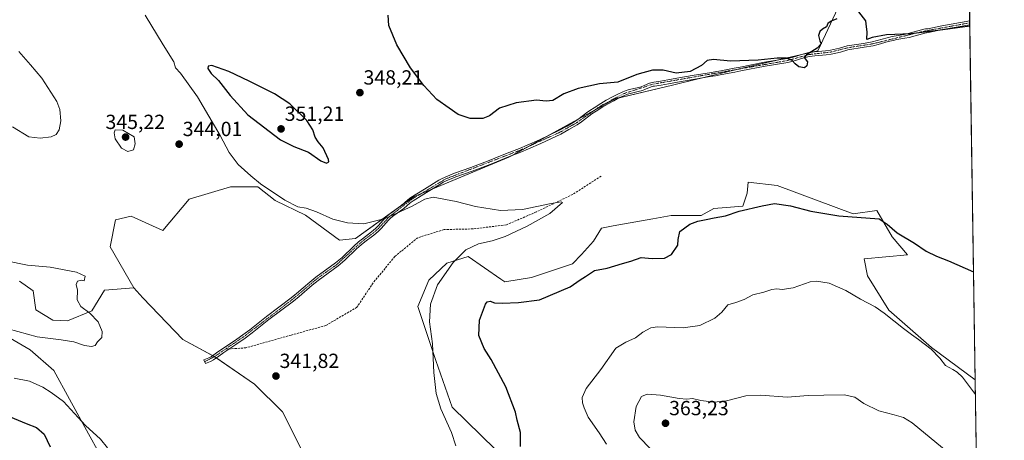
# Model space of a CAD drawing. Units: metres. Extents: x 604684 to 608164, y 4685263 to 4687629.
# Drawn here: x 607683 to 608164, y 4686207 to 4686412 of the extents above; entities that cross this region are included whole.
import ezdxf
from ezdxf.enums import TextEntityAlignment as Align

# ---------------------------------------------------------------- set-up
doc = ezdxf.new("R2010")
doc.units = ezdxf.units.M
doc.header["$MEASUREMENT"] = 0
doc.linetypes.add('TRAZO_Y_PUNTO', pattern=[1, 0.5, -0.25, 0, -0.25])
doc.linetypes.add('TRAZOSX2', pattern=[1.5, 1, -0.5])
for name, color, linetype, lineweight in [('Camino', 19, 'Continuous', 0), ('Camino Cxs', 19, 'Continuous', 0), ('Camino eje', 39, 'TRAZO_Y_PUNTO', 13), ('Carátula', 7, 'Continuous', 5), ('Comarca CxS', 133, 'Continuous', 0), ('Comunidad Autónoma CxS', 142, 'Continuous', 0), ('Cultivos herbáceos CxS', 92, 'Continuous', 0), ('Curva de nivel maestra', 36, 'Continuous', 30), ('Curva de nivel normal', 36, 'Continuous', 0), ('Espacio natural protegido CxS', 2, 'Continuous', 0), ('Matorral', 135, 'Continuous', 0), ('Matorral CxS', 135, 'Continuous', 0), ('Municipio CxS', 142, 'Continuous', 0), ('Provincia CxS', 1, 'Continuous', 0), ('Punto de cota en terreno', 7, 'Continuous', 0), ('Rótulo de punto de cota en terreno', 19, 'Continuous', 0), ('Senda', 19, 'TRAZOSX2', 0)]:
    doc.layers.add(name, color=color, linetype=linetype, lineweight=lineweight)
doc.styles.add('Arial', font='txt', dxfattribs={"height": 0.2})

# ---------------------------------------------------------------- blocks, each defined once
blk = doc.blocks.new('*U150')
at = {"layer": 'Cultivos herbáceos CxS', "color": 92, "linetype": 'Continuous', "lineweight": 0}
for points in [[(608145.75, 4686529.43, 357.37), (608150.27, 4686236.15, 354.16), (608150.26, 4686236.16, 354.16), (608128.89, 4686252, 354.59), (608108.04, 4686270.35, 354.35), (608097.62, 4686287.04, 353.71), (608095.95, 4686295.38, 352.99), (608117.22, 4686297.47, 351.06), (608109.71, 4686306.23, 350.39), (608102.21, 4686319.16, 349.48), (608090.53, 4686317.49, 349.52), (608053.42, 4686331.26, 348.28), (608039.24, 4686332.93, 347.93), (608038.82, 4686327.51, 348.56), (608036.74, 4686321.25, 349.51), (608022.56, 4686320, 349.47), (608016.3, 4686316.66, 349.63), (608001.71, 4686316.66, 348.53), (607992.68, 4686315.07, 347.82), (607973.35, 4686311.66, 347.55), (607967.52, 4686310.4, 347.16), (607963.76, 4686304.15, 347.5), (607957.86, 4686297.48, 347.99), (607953.4, 4686293.02, 348.37), (607933.34, 4686286.33, 347.66), (607920.39, 4686284.12, 347.84), (607918.34, 4686285.55, 347.52), (607902.46, 4686296.64, 345.37), (607892.04, 4686293.3, 344.64), (607883.28, 4686284.96, 344.05), (607877.86, 4686272.03, 344.02), (607886.57, 4686245.61, 345.11), (607894.54, 4686222.8, 345.57), (607929.78, 4686188.39, 347.76)], [(607821.99, 4686200.11, 343.2), (607811.73, 4686220.55, 342.03), (607797.99, 4686234.12, 341.62), (607778.54, 4686247.52, 340.86), (607763.05, 4686255.96, 340.68), (607743.4, 4686276.34, 340.53), (607739.11, 4686281.31, 340.67), (607727.42, 4686301.27, 342.06), (607730.14, 4686314.48, 341.36), (607737.65, 4686316.35, 341.47), (607753.28, 4686309.26, 341.92), (607766.11, 4686324.64, 343.88), (607786.23, 4686330.74, 344.2), (607788.94, 4686330.74, 344.32), (607799.57, 4686330.74, 344.82), (607808.05, 4686323.97, 344.67), (607822.87, 4686316.78, 344.58), (607839.5, 4686304.57, 343.67), (607847.42, 4686305.4, 344.13), (607875.78, 4686325.84, 345.64), (607922.38, 4686345.13, 346.78), (607974.29, 4686373.71, 348.61), (608002.23, 4686380.38, 348.68), (608014.22, 4686383.41, 348.88), (608039.76, 4686389.56, 349.29), (608073.28, 4686397.17, 349.9), (608090.64, 4686434.2, 350.59)]]:
    blk.add_polyline3d(points, dxfattribs=at)
blk = doc.blocks.new('*U162')
at = {"layer": 'Cultivos herbáceos CxS', "color": 92, "linetype": 'Continuous', "lineweight": 0}
for points in [[(607683.17, 4686284.46, 339.42), (607689.79, 4686279.82, 339.44), (607691.12, 4686270.54, 339.27), (607699.47, 4686265.42, 339.37), (607706.68, 4686265.15, 339.55), (607718.57, 4686269.94, 340.05), (607724.62, 4686280.16, 340.2), (607739.11, 4686281.31, 340.67), (607739.11, 4686281.31, 340.67), (607743.4, 4686276.34, 340.53), (607763.05, 4686255.96, 340.68), (607778.54, 4686247.52, 340.86), (607797.99, 4686234.12, 341.62), (607811.73, 4686220.55, 342.03), (607821.99, 4686200.11, 343.2)], [(607721.91, 4686200.7, 345.45), (607716.9, 4686209.87, 345.18), (607707.52, 4686226.77, 344.15), (607699.98, 4686240.77, 342.31), (607688.34, 4686250.96, 341.22), (607678.53, 4686256.61, 340.69)]]:
    blk.add_polyline3d(points, dxfattribs=at)
blk = doc.blocks.new('*U178')
at = {"layer": 'Curva de nivel normal', "color": 36, "linetype": 'Continuous', "lineweight": 0}
for points in [[(607680.47, 4686237.04, 345), (607688.05, 4686235.55, 345), (607694.6, 4686232.57, 345), (607698.67, 4686230.02, 345), (607704.65, 4686225.59, 345), (607715.49, 4686213.9, 345), (607722.67, 4686207.23, 345), (607726.22, 4686203, 345)], [(607896.47, 4686204.02, 345), (607894.22, 4686210.44, 345), (607889.11, 4686222.08, 345), (607886.78, 4686229.62, 345), (607885.67, 4686239.8, 345), (607885, 4686253.8, 345), (607883.61, 4686264.54, 345), (607884.04, 4686273.28, 345), (607887.48, 4686282.64, 345), (607895.05, 4686293.6, 345), (607901.32, 4686299.9, 345), (607907.48, 4686302.7, 345), (607914.17, 4686304.22, 345), (607920.48, 4686306.35, 345), (607931.25, 4686311.35, 345), (607942.29, 4686317.64, 345), (607948.6, 4686322.98, 345), (607947.83, 4686323.39, 345), (607942.94, 4686322.5, 345), (607928.98, 4686319.54, 345), (607918.25, 4686319.14, 345), (607906.09, 4686320.98, 345), (607896.61, 4686323.47, 345), (607885.25, 4686325.53, 345), (607881.25, 4686324.6, 345), (607875.14, 4686321.27, 345), (607861.79, 4686315.13, 345), (607851.47, 4686312.62, 345), (607843.49, 4686313.04, 345), (607836.27, 4686314.86, 345), (607828.31, 4686318.47, 345), (607823.28, 4686320.17, 345), (607819.19, 4686320.92, 345), (607812.86, 4686324.08, 345), (607800.9, 4686332.14, 345), (607796.24, 4686335.98, 345), (607789.95, 4686341.65, 345), (607785.55, 4686347.38, 345), (607781.16, 4686355.82, 345), (607770.18, 4686374.68, 345), (607761.78, 4686386.33, 345), (607759.37, 4686388.94, 345), (607758.63, 4686391.86, 345), (607753.45, 4686400.06, 345), (607744.5, 4686414.59, 345)]]:
    blk.add_polyline3d(points, dxfattribs=at)
blk = doc.blocks.new('*U184')
at = {"layer": 'Curva de nivel normal', "color": 36, "linetype": 'Continuous', "lineweight": 0}
blk.add_polyline3d([(607970.03, 4686204.68, 355), (607966.39, 4686210.23, 355), (607961.06, 4686217.9, 355), (607959.2, 4686222.47, 355), (607958.36, 4686224.93, 355), (607958.19, 4686227.65, 355), (607960.12, 4686231.93, 355), (607967.34, 4686241.29, 355), (607974.62, 4686251.69, 355), (607979.49, 4686254.7, 355), (607984.2, 4686256.83, 355), (607987.82, 4686259.55, 355), (607991.77, 4686261.6, 355), (607994.92, 4686262.17, 355), (608007.59, 4686261.62, 355), (608015.74, 4686262.83, 355), (608023.02, 4686266.39, 355), (608026.37, 4686269.29, 355), (608029.42, 4686272.87, 355), (608033.26, 4686274, 355), (608037.26, 4686275.56, 355), (608041.59, 4686277.79, 355), (608046.93, 4686279.15, 355), (608050.93, 4686280.43, 355), (608053.26, 4686280.83, 355), (608055.85, 4686280.49, 355), (608061.29, 4686281.18, 355), (608069.52, 4686284.23, 355), (608072.66, 4686284.53, 355), (608078.93, 4686283.58, 355), (608087.04, 4686279.98, 355), (608094.22, 4686275.65, 355), (608101.4, 4686271.95, 355), (608105.81, 4686268.8, 355), (608115.26, 4686261.28, 355), (608119.16, 4686258.37, 355), (608122.6, 4686255.98, 355), (608128.73, 4686251.18, 355), (608132.98, 4686246.84, 355), (608135.68, 4686243.21, 355), (608139.32, 4686241.34, 355), (608141.39, 4686239.91, 355), (608144.01, 4686237.54, 355), (608150.38, 4686228.99, 355)], dxfattribs=at)
blk = doc.blocks.new('*U193')
at = {"layer": 'Curva de nivel normal', "color": 36, "linetype": 'Continuous', "lineweight": 0}
blk.add_polyline3d([(607991.45, 4686202.65, 360), (607986.17, 4686208.03, 360), (607984.01, 4686211.57, 360), (607983.45, 4686215.75, 360), (607984.6, 4686223.17, 360), (607987.09, 4686228.07, 360), (607989.97, 4686229.22, 360), (607996.45, 4686228.72, 360), (608005.64, 4686227.02, 360), (608009.38, 4686226.73, 360), (608012.07, 4686227.12, 360), (608016.07, 4686226.18, 360), (608022.69, 4686225.24, 360), (608028.65, 4686225.96, 360), (608038.1, 4686228.42, 360), (608045.49, 4686228.77, 360), (608058.31, 4686227.83, 360), (608068.59, 4686228.61, 360), (608076.34, 4686228.66, 360), (608086.23, 4686228.91, 360), (608091.34, 4686227.69, 360), (608095.89, 4686224.63, 360), (608103.11, 4686220.99, 360), (608110.56, 4686219.1, 360), (608115.17, 4686217.76, 360), (608119.47, 4686215.17, 360), (608137.09, 4686200.63, 360)], dxfattribs=at)
blk = doc.blocks.new('*U199')
at = {"layer": 'Curva de nivel normal', "color": 36, "linetype": 'Continuous', "lineweight": 0}
for points in [[(607672.7, 4686262.56, 340), (607691.82, 4686257.22, 340), (607703.58, 4686255.82, 340), (607709.68, 4686254.75, 340), (607714.86, 4686253.08, 340), (607718.42, 4686252.49, 340), (607720.07, 4686253.06, 340), (607721.33, 4686254.8, 340), (607723.44, 4686256.9, 340), (607723.56, 4686259.86, 340), (607721.64, 4686264.62, 340), (607717.46, 4686268.88, 340), (607713.09, 4686272.05, 340), (607711.31, 4686275.36, 340), (607711.45, 4686280.14, 340), (607710.86, 4686282.81, 340), (607711.53, 4686284.55, 340), (607713.47, 4686285.04, 340), (607714.77, 4686284.67, 340), (607715.22, 4686286.89, 340), (607710.96, 4686288.99, 340), (607698.1, 4686291.39, 340), (607687.02, 4686292.32, 340), (607676.71, 4686294.45, 340)], [(607679.72, 4686359.96, 340), (607687.68, 4686355.11, 340), (607693.23, 4686354.48, 340), (607698.56, 4686355.11, 340), (607701.12, 4686356.22, 340), (607702.51, 4686358.57, 340), (607703.3, 4686363.01, 340), (607702.89, 4686368.42, 340), (607701.48, 4686372.39, 340), (607694.1, 4686383.86, 340), (607688.52, 4686390.32, 340), (607682.76, 4686396.81, 340)]]:
    blk.add_polyline3d(points, dxfattribs=at)
blk = doc.blocks.new('*U205')
at = {"layer": 'Curva de nivel maestra', "color": 36, "linetype": 'Continuous', "lineweight": 30}
for points in [[(608147.6, 4686409.33, 350), (608131.93, 4686407.19, 350), (608118.99, 4686405.55, 350), (608106.85, 4686404.99, 350), (608099.95, 4686403.8, 350), (608097.3, 4686402.81, 350), (608097.38, 4686406.49, 350), (608097.16, 4686408.88, 350), (608096.77, 4686411.8, 350), (608093.32, 4686416.36, 350)], [(608082.69, 4686412.89, 350), (608079.84, 4686411.77, 350), (608078.19, 4686410.64, 350), (608077.56, 4686408.98, 350), (608075.58, 4686407.81, 350), (608074.35, 4686406.65, 350), (608073.62, 4686404.66, 350), (608074.28, 4686402.16, 350), (608074.91, 4686400.65, 350), (608073.08, 4686398.48, 350), (608067.8, 4686395.32, 350), (608066.58, 4686393.91, 350), (608068.26, 4686391.81, 350), (608067.98, 4686389.82, 350), (608066.8, 4686388.86, 350), (608064.04, 4686389.42, 350), (608062.18, 4686390.87, 350), (608060.78, 4686392.53, 350), (608057.99, 4686393.54, 350), (608053.49, 4686393.67, 350), (608044.12, 4686392.69, 350), (608030.59, 4686392.18, 350), (608022.26, 4686392.95, 350), (608019.26, 4686392.49, 350), (608016.54, 4686390.01, 350), (608010.86, 4686387.17, 350), (608004.13, 4686386.3, 350), (607997.74, 4686387.76, 350), (607992.59, 4686387.75, 350), (607984.93, 4686385.68, 350), (607975.63, 4686381.91, 350), (607966.57, 4686381.01, 350), (607956.14, 4686378.8, 350), (607949.22, 4686376.2, 350), (607943.83, 4686372.98, 350), (607940.56, 4686372.5, 350), (607935.83, 4686373.1, 350), (607925.92, 4686371.73, 350), (607917.78, 4686369.07, 350), (607912.92, 4686365.45, 350), (607909.58, 4686364.07, 350), (607903.45, 4686364.06, 350), (607897.62, 4686366.1, 350), (607893.08, 4686369.17, 350), (607887.2, 4686373.42, 350), (607880.74, 4686380.3, 350), (607874.28, 4686388.84, 350), (607867.59, 4686400.15, 350), (607863.68, 4686409.58, 350), (607863.35, 4686414.59, 350)], [(607678.64, 4686218.14, 350), (607686.4, 4686214.8, 350), (607691.44, 4686212.88, 350), (607695.14, 4686209.7, 350), (607698.11, 4686203.42, 350)], [(607927.98, 4686203.62, 350), (607928.06, 4686210.53, 350), (607926.35, 4686216.47, 350), (607925.52, 4686220.47, 350), (607920.78, 4686232.8, 350), (607913.67, 4686246.22, 350), (607910.2, 4686251.58, 350), (607907.73, 4686257.94, 350), (607908.02, 4686265.43, 350), (607910.86, 4686273.21, 350), (607911.75, 4686274.39, 350), (607913.23, 4686274.76, 350), (607915.37, 4686273.89, 350), (607919.05, 4686273.67, 350), (607927.03, 4686274.09, 350), (607937.25, 4686275.45, 350), (607952.25, 4686281.79, 350), (607957.25, 4686285.23, 350), (607959.86, 4686286.83, 350), (607964.2, 4686289.66, 350), (607970.44, 4686290.85, 350), (607977.92, 4686293.22, 350), (607981.92, 4686294.26, 350), (607987.02, 4686296.11, 350), (607992.31, 4686295.67, 350), (607998.4, 4686295.75, 350), (608001.86, 4686297.6, 350), (608004.89, 4686302.08, 350), (608005, 4686304.9, 350), (608005.82, 4686308.75, 350), (608010.8, 4686312.36, 350), (608014.74, 4686313.94, 350), (608018.73, 4686314.62, 350), (608022.66, 4686315.54, 350), (608028.28, 4686316.46, 350), (608034.96, 4686318.71, 350), (608046.2, 4686321.42, 350), (608052.2, 4686322.58, 350), (608060.04, 4686321.3, 350), (608069.93, 4686318.71, 350), (608083.56, 4686316.42, 350), (608103.25, 4686314.94, 350), (608107.14, 4686312.46, 350), (608112.05, 4686308.18, 350), (608120.64, 4686303.07, 350), (608126.2, 4686299.11, 350), (608131.27, 4686296.67, 350), (608137.12, 4686294.5, 350), (608149.46, 4686289.04, 350)]]:
    blk.add_polyline3d(points, dxfattribs=at)
blk = doc.blocks.new('5PATER')
at = {"layer": 'Carátula', "linetype": 'Continuous', "lineweight": 5}
h = blk.add_hatch(color=250, dxfattribs=at)
edge = h.paths.add_edge_path()
edge.add_ellipse((0, 0.01), major_axis=(-1.33, -1.34), ratio=0.999422, start_angle=0, end_angle=360)

msp = doc.modelspace()

# ---------------------------------------------------------------- linework, layer by layer
at = {"layer": 'Camino', "color": 19, "linetype": 'Continuous', "lineweight": 0}
for points in [[(607996.81, 4686380.47, 348.79), (607993.47, 4686379.89, 348.86), (607992.79, 4686379.9, 348.89), (607991.84, 4686379.57, 348.89), (607989.11, 4686378.37, 348.76), (607987.57, 4686377.82, 348.7), (607985.54, 4686377.27, 348.67), (607981.66, 4686376.35, 348.68), (607980.36, 4686375.95, 348.7), (607978.78, 4686375.33, 348.7), (607976.15, 4686374.13, 348.64), (607973.55, 4686372.81, 348.51), (607970.89, 4686371.32, 348.4), (607968.33, 4686369.83, 348.32), (607964.97, 4686367.76, 348.18), (607962.93, 4686366.42, 348.07), (607957.82, 4686362.53, 347.7), (607955.68, 4686361.04, 347.55), (607951.7, 4686358.64, 347.46), (607947.65, 4686356.48, 347.25), (607938.03, 4686351.92, 347.06), (607931.96, 4686349.24, 346.84), (607928.24, 4686347.69, 346.9), (607922.2, 4686345.38, 346.81), (607916.22, 4686342.91, 346.61), (607913.46, 4686341.81, 346.48), (607904.33, 4686338.36, 346.12), (607896.47, 4686335.51, 345.89), (607894.18, 4686334.64, 345.89), (607891.96, 4686333.71, 345.92), (607890.27, 4686332.87, 345.86), (607889.11, 4686332.21, 345.79), (607882.14, 4686327.84, 345.58), (607875.56, 4686323.88, 345.32), (607874.12, 4686322.78, 345.26), (607871.05, 4686320.04, 344.97), (607866.08, 4686316.59, 344.88), (607864.59, 4686315.42, 344.82), (607863.3, 4686314.16, 344.69), (607860.03, 4686310.39, 344.29), (607858.52, 4686308.85, 344.16), (607856.39, 4686307.07, 344.07), (607851.97, 4686303.77, 343.95), (607850.08, 4686302.25, 343.79), (607847.93, 4686300.29, 343.62), (607842.16, 4686294.71, 343.12), (607838.85, 4686291.94, 342.93), (607829.12, 4686284.91, 342.4), (607826.26, 4686282.58, 342.25), (607819.82, 4686277.03, 341.94), (607817.06, 4686274.78, 341.82), (607805.09, 4686265.71, 341.48), (607796.84, 4686259.23, 341.33), (607793.47, 4686256.68, 341.21), (607789.33, 4686253.77, 341.07), (607783.07, 4686249.6, 340.97), (607780.52, 4686247.89, 340.93), (607778.03, 4686246.08, 340.91), (607776.52, 4686245.2, 340.89), (607773.98, 4686244.21, 340.79), (607773.28, 4686246.01, 340.7), (607775.68, 4686246.95, 340.77), (607776.97, 4686247.7, 340.79), (607779.41, 4686249.48, 340.87), (607782, 4686251.21, 340.97), (607788.24, 4686255.37, 341.1), (607792.33, 4686258.24, 341.24), (607795.66, 4686260.76, 341.35), (607803.91, 4686267.24, 341.5), (607815.87, 4686276.3, 341.88), (607818.58, 4686278.51, 342), (607825.02, 4686284.06, 342.35), (607827.94, 4686286.44, 342.5), (607837.66, 4686293.46, 343.07), (607840.86, 4686296.15, 343.21), (607846.61, 4686301.7, 343.78), (607848.82, 4686303.72, 343.96), (607850.78, 4686305.3, 344.16), (607855.19, 4686308.59, 344.34), (607857.21, 4686310.27, 344.45), (607858.61, 4686311.7, 344.57), (607861.89, 4686315.49, 345.09), (607863.32, 4686316.88, 345.24), (607864.93, 4686318.15, 345.28), (607869.85, 4686321.56, 345.39), (607872.89, 4686324.28, 345.58), (607874.48, 4686325.48, 345.66), (607881.12, 4686329.49, 345.89), (607888.12, 4686333.87, 346.07), (607889.37, 4686334.58, 346.1), (607891.16, 4686335.46, 346.14), (607893.46, 4686336.43, 346.15), (607895.8, 4686337.32, 346.19), (607903.66, 4686340.18, 346.39), (607912.76, 4686343.61, 346.81), (607915.5, 4686344.7, 346.85), (607921.49, 4686347.17, 347), (607927.52, 4686349.48, 347.22), (607931.2, 4686351.01, 347.2), (607937.22, 4686353.68, 347.38), (607946.78, 4686358.2, 347.6), (607950.75, 4686360.32, 347.74), (607954.63, 4686362.66, 347.88), (607956.68, 4686364.09, 348.01), (607960.22, 4686366.84, 348.26), (607961.83, 4686368.01, 348.37), (607963.94, 4686369.39, 348.46), (607967.34, 4686371.48, 348.6), (607969.93, 4686373, 348.66), (607972.64, 4686374.51, 348.77), (607975.31, 4686375.87, 348.91), (607978.03, 4686377.11, 348.96), (607979.72, 4686377.78, 348.93), (607981.16, 4686378.21, 348.88), (607985.06, 4686379.14, 348.94), (607986.99, 4686379.66, 348.99), (607988.4, 4686380.17, 349.04), (607991.14, 4686381.37, 349.18), (607992.35, 4686381.79, 349.2), (607993.11, 4686381.85, 349.17), (607996.49, 4686382.37, 349.08), (607999.94, 4686382.97, 349.09), (608004.37, 4686383.75, 349.16), (608012.97, 4686385.27, 349.38), (608020.35, 4686386.47, 349.23), (608023.04, 4686386.94, 349.24), (608025.99, 4686387.47, 349.29), (608032.37, 4686388.68, 349.22), (608035.31, 4686389.25, 349.29), (608047.29, 4686391.63, 349.62), (608058.31, 4686393.4, 349.85), (608060.73, 4686394.01, 349.96), (608066.46, 4686395.75, 350.04), (608068.89, 4686396.33, 349.99), (608071.64, 4686396.72, 349.92), (608077.13, 4686397.2, 349.77), (608079.49, 4686397.55, 349.74), (608083.9, 4686398.48, 349.68), (608087.63, 4686399.63, 349.62), (608095.67, 4686400.85, 349.62), (608099.92, 4686401.57, 349.63), (608102.34, 4686402.18, 349.65), (608107.14, 4686403.6, 349.67), (608109.67, 4686404.23, 349.75), (608111.63, 4686404.58, 349.8), (608115.57, 4686405.22, 349.96), (608117.52, 4686405.63, 350.05), (608125.06, 4686407.76, 350.24), (608125.9, 4686407.89, 350.22), (608127.1, 4686408.04, 350.2), (608133.96, 4686409.48, 350.17), (608147.56, 4686411.9, 350.26), (608147.56, 4686411.9, 350.26)], [(608147.56, 4686411.9, 350.26), (608147.59, 4686409.94, 349.97)], [(608147.59, 4686409.94, 349.97), (608134.33, 4686407.58, 349.97), (608127.44, 4686406.14, 349.88), (608126.37, 4686405.99, 349.87), (608125.7, 4686405.91, 349.89), (608117.98, 4686403.75, 349.65), (608115.92, 4686403.32, 349.59), (608111.96, 4686402.68, 349.58), (608110.07, 4686402.33, 349.57), (608107.65, 4686401.74, 349.53), (608102.85, 4686400.31, 349.47), (608100.32, 4686399.68, 349.43), (608095.98, 4686398.94, 349.39), (608088.06, 4686397.74, 349.49), (608084.38, 4686396.61, 349.52), (608079.84, 4686395.65, 349.56), (608077.36, 4686395.27, 349.58), (608071.86, 4686394.8, 349.77), (608069.25, 4686394.43, 349.85), (608066.97, 4686393.88, 349.91), (608061.24, 4686392.15, 349.85), (608058.7, 4686391.51, 349.67), (608047.63, 4686389.73, 349.23), (608035.68, 4686387.35, 349.03), (608032.73, 4686386.78, 349.05), (608026.34, 4686385.57, 349.13), (608023.38, 4686385.03, 349.05), (608020.67, 4686384.57, 348.99), (608013.29, 4686383.36, 348.9), (608004.7, 4686381.85, 348.85), (608000.27, 4686381.06, 348.81), (607996.81, 4686380.47, 348.79)]]:
    msp.add_polyline3d(points, dxfattribs=at)
at = {"layer": 'Camino Cxs', "color": 19, "linetype": 'Continuous', "lineweight": 0}
msp.add_polyline3d([(607996.81, 4686380.47, 348.79), (607993.47, 4686379.89, 348.86), (607992.79, 4686379.9, 348.89), (607991.84, 4686379.57, 348.89), (607989.11, 4686378.37, 348.76), (607987.57, 4686377.82, 348.7), (607985.54, 4686377.27, 348.67), (607981.66, 4686376.35, 348.68), (607980.36, 4686375.95, 348.7), (607978.78, 4686375.33, 348.7), (607976.15, 4686374.13, 348.64), (607973.55, 4686372.81, 348.51), (607970.89, 4686371.32, 348.4), (607968.33, 4686369.83, 348.32), (607964.97, 4686367.76, 348.18), (607962.93, 4686366.42, 348.07), (607957.82, 4686362.53, 347.7), (607955.68, 4686361.04, 347.55), (607951.7, 4686358.64, 347.46), (607947.65, 4686356.48, 347.25), (607938.03, 4686351.92, 347.06), (607931.96, 4686349.24, 346.84), (607928.24, 4686347.69, 346.9), (607922.2, 4686345.38, 346.81), (607916.22, 4686342.91, 346.61), (607913.46, 4686341.81, 346.48), (607904.33, 4686338.36, 346.12), (607896.47, 4686335.51, 345.89), (607894.18, 4686334.64, 345.89), (607891.96, 4686333.71, 345.92), (607890.27, 4686332.87, 345.86), (607889.11, 4686332.21, 345.79), (607882.14, 4686327.84, 345.58), (607875.56, 4686323.88, 345.32), (607874.12, 4686322.78, 345.26), (607871.05, 4686320.04, 344.97), (607866.08, 4686316.59, 344.88), (607864.59, 4686315.42, 344.82), (607863.3, 4686314.16, 344.69), (607860.03, 4686310.39, 344.29), (607858.52, 4686308.85, 344.16), (607856.39, 4686307.07, 344.07), (607851.97, 4686303.77, 343.95), (607850.08, 4686302.25, 343.79), (607847.93, 4686300.29, 343.62), (607842.16, 4686294.71, 343.12), (607838.85, 4686291.94, 342.93), (607829.12, 4686284.91, 342.4), (607826.26, 4686282.58, 342.25), (607819.82, 4686277.03, 341.94), (607817.06, 4686274.78, 341.82), (607805.09, 4686265.71, 341.48), (607796.84, 4686259.23, 341.33), (607793.47, 4686256.68, 341.21), (607789.33, 4686253.77, 341.07), (607783.07, 4686249.6, 340.97), (607780.52, 4686247.89, 340.93), (607778.03, 4686246.08, 340.91), (607776.52, 4686245.2, 340.89), (607773.98, 4686244.21, 340.79), (607773.28, 4686246.01, 340.7), (607775.68, 4686246.95, 340.77), (607776.97, 4686247.7, 340.79), (607779.41, 4686249.48, 340.87), (607782, 4686251.21, 340.97), (607788.24, 4686255.37, 341.1), (607792.33, 4686258.24, 341.24), (607795.66, 4686260.76, 341.35), (607803.91, 4686267.24, 341.5), (607815.87, 4686276.3, 341.88), (607818.58, 4686278.51, 342), (607825.02, 4686284.06, 342.35), (607827.94, 4686286.44, 342.5), (607837.66, 4686293.46, 343.07), (607840.86, 4686296.15, 343.21), (607846.61, 4686301.7, 343.78), (607848.82, 4686303.72, 343.96), (607850.78, 4686305.3, 344.16), (607855.19, 4686308.59, 344.34), (607857.21, 4686310.27, 344.45), (607858.61, 4686311.7, 344.57), (607861.89, 4686315.49, 345.09), (607863.32, 4686316.88, 345.24), (607864.93, 4686318.15, 345.28), (607869.85, 4686321.56, 345.39), (607872.89, 4686324.28, 345.58), (607874.48, 4686325.48, 345.66), (607881.12, 4686329.49, 345.89), (607888.12, 4686333.87, 346.07), (607889.37, 4686334.58, 346.1), (607891.16, 4686335.46, 346.14), (607893.46, 4686336.43, 346.15), (607895.8, 4686337.32, 346.19), (607903.66, 4686340.18, 346.39), (607912.76, 4686343.61, 346.81), (607915.5, 4686344.7, 346.85), (607921.49, 4686347.17, 347), (607927.52, 4686349.48, 347.22), (607931.2, 4686351.01, 347.2), (607937.22, 4686353.68, 347.38), (607946.78, 4686358.2, 347.6), (607950.75, 4686360.32, 347.74), (607954.63, 4686362.66, 347.88), (607956.68, 4686364.09, 348.01), (607960.22, 4686366.84, 348.26), (607961.83, 4686368.01, 348.37), (607963.94, 4686369.39, 348.46), (607967.34, 4686371.48, 348.6), (607969.93, 4686373, 348.66), (607972.64, 4686374.51, 348.77), (607975.31, 4686375.87, 348.91), (607978.03, 4686377.11, 348.96), (607979.72, 4686377.78, 348.93), (607981.16, 4686378.21, 348.88), (607985.06, 4686379.14, 348.94), (607986.99, 4686379.66, 348.99), (607988.4, 4686380.17, 349.04), (607991.14, 4686381.37, 349.18), (607992.35, 4686381.79, 349.2), (607993.11, 4686381.85, 349.17), (607996.49, 4686382.37, 349.08), (607999.94, 4686382.97, 349.09), (608004.37, 4686383.75, 349.16), (608012.97, 4686385.27, 349.38), (608020.35, 4686386.47, 349.23), (608023.04, 4686386.94, 349.24), (608025.99, 4686387.47, 349.29), (608032.37, 4686388.68, 349.22), (608035.31, 4686389.25, 349.29), (608047.29, 4686391.63, 349.62), (608058.31, 4686393.4, 349.85), (608060.73, 4686394.01, 349.96), (608066.46, 4686395.75, 350.04), (608068.89, 4686396.33, 349.99), (608071.64, 4686396.72, 349.92), (608077.13, 4686397.2, 349.77), (608079.49, 4686397.55, 349.74), (608083.9, 4686398.48, 349.68), (608087.63, 4686399.63, 349.62), (608095.67, 4686400.85, 349.62), (608099.92, 4686401.57, 349.63), (608102.34, 4686402.18, 349.65), (608107.14, 4686403.6, 349.67), (608109.67, 4686404.23, 349.75), (608111.63, 4686404.58, 349.8), (608115.57, 4686405.22, 349.96), (608117.52, 4686405.63, 350.05), (608125.06, 4686407.76, 350.24), (608125.9, 4686407.89, 350.22), (608127.1, 4686408.04, 350.2), (608133.96, 4686409.48, 350.17), (608147.56, 4686411.9, 350.26), (608147.56, 4686411.9, 350.26), (608147.59, 4686409.94, 349.97), (608134.33, 4686407.58, 349.97), (608127.44, 4686406.14, 349.88), (608126.37, 4686405.99, 349.87), (608125.7, 4686405.91, 349.89), (608117.98, 4686403.75, 349.65), (608115.92, 4686403.32, 349.59), (608111.96, 4686402.68, 349.58), (608110.07, 4686402.33, 349.57), (608107.65, 4686401.74, 349.53), (608102.85, 4686400.31, 349.47), (608100.32, 4686399.68, 349.43), (608095.98, 4686398.94, 349.39), (608088.06, 4686397.74, 349.49), (608084.38, 4686396.61, 349.52), (608079.84, 4686395.65, 349.56), (608077.36, 4686395.27, 349.58), (608071.86, 4686394.8, 349.77), (608069.25, 4686394.43, 349.85), (608066.97, 4686393.88, 349.91), (608061.24, 4686392.15, 349.85), (608058.7, 4686391.51, 349.67), (608047.63, 4686389.73, 349.23), (608035.68, 4686387.35, 349.03), (608032.73, 4686386.78, 349.05), (608026.34, 4686385.57, 349.13), (608023.38, 4686385.03, 349.05), (608020.67, 4686384.57, 348.99), (608013.29, 4686383.36, 348.9), (608004.7, 4686381.85, 348.85), (608000.27, 4686381.06, 348.81), (607996.81, 4686380.47, 348.79)], close=True, dxfattribs=at)
at = {"layer": 'Camino eje', "color": 39, "linetype": 'TRAZO_Y_PUNTO', "lineweight": 13}
for points in [[(608147.58, 4686410.92, 350.11), (608125.27, 4686406.82, 350.06), (608100.12, 4686400.63, 349.53), (608087.85, 4686398.69, 349.55), (608079.67, 4686396.6, 349.65), (608069.07, 4686395.38, 349.92), (608058.51, 4686392.46, 349.76), (607992.57, 4686380.85, 349.05), (607978.41, 4686376.22, 348.83), (607967.84, 4686370.66, 348.46), (607955.16, 4686361.85, 347.72), (607947.22, 4686357.34, 347.42), (607927.88, 4686348.59, 347.05), (607891.56, 4686334.59, 346.04), (607875.02, 4686324.68, 345.49), (607863.96, 4686316.15, 345.02), (607857.87, 4686309.56, 344.31), (607849.45, 4686302.99, 343.88), (607838.26, 4686292.7, 343), (607828.53, 4686285.68, 342.45), (607816.47, 4686275.54, 341.85), (607792.9, 4686257.46, 341.22), (607783.84, 4686251.28, 340.99)], [(607783.84, 4686251.28, 340.99), (607778.75, 4686247.8, 340.86), (607773.65, 4686245.06, 340.75)]]:
    msp.add_polyline3d(points, dxfattribs=at)
at = {"layer": 'Comarca CxS', "color": 133, "linetype": 'Continuous', "lineweight": 0}
msp.add_polyline3d([(608128.8, 4687628.7, 354.61), (608164.47, 4685315.54, 364.88), (606460.76, 4685289.68, 367.4)], dxfattribs=at)
msp.add_polyline3d([(608128.8, 4687628.7, 354.61), (608164.47, 4685315.54, 364.88), (606460.76, 4685289.68, 367.4)], dxfattribs=at)
at = {"layer": 'Comunidad Autónoma CxS', "color": 142, "linetype": 'Continuous', "lineweight": 0}
for points in [[(606460.76, 4685289.68, 367.4), (604730.58, 4685263.42, 308.38), (604696.05, 4687576.57, 292.12), (607012.32, 4687611.75, 290.46), (608128.8, 4687628.7, 354.61), (608164.47, 4685315.54, 364.88), (606460.76, 4685289.68, 367.4)], [(606460.76, 4685289.68, 367.4), (604730.58, 4685263.42, 308.38), (604696.05, 4687576.57, 292.12), (607012.32, 4687611.74, 290.46), (608128.8, 4687628.7, 354.61), (608164.47, 4685315.54, 364.88), (606460.76, 4685289.68, 367.4)]]:
    msp.add_polyline3d(points, close=True, dxfattribs=at)
at = {"layer": 'Cultivos herbáceos CxS', "color": 92, "linetype": 'Continuous', "lineweight": 0}
for points in [[(608145.75, 4686529.43, 357.37), (608147.56, 4686411.9, 350.26), (608147.58, 4686410.92, 350.11), (608147.59, 4686409.94, 349.97), (608150.27, 4686236.15, 354.16)], [(607739.11, 4686281.31, 340.67), (607727.42, 4686301.27, 342.06), (607730.14, 4686314.48, 341.36), (607737.65, 4686316.35, 341.47), (607753.28, 4686309.26, 341.92), (607766.11, 4686324.64, 343.88), (607786.23, 4686330.74, 344.2), (607788.94, 4686330.74, 344.32), (607799.57, 4686330.74, 344.82), (607808.05, 4686323.97, 344.67), (607822.86, 4686316.78, 344.58), (607839.5, 4686304.57, 343.67), (607847.42, 4686305.4, 344.13), (607863.25, 4686316.81, 345.23), (607869.52, 4686321.33, 345.39), (607869.9, 4686321.61, 345.4), (607875.78, 4686325.84, 345.64), (607879.61, 4686327.43, 345.69), (607885.12, 4686329.71, 345.55), (607922.38, 4686345.13, 346.78), (607924.25, 4686346.17, 346.84), (607932.22, 4686350.55, 347.07), (607942.08, 4686355.98, 347.42), (607956.16, 4686363.73, 347.98), (607964.35, 4686368.24, 348.28), (607974.29, 4686373.71, 348.61), (607976.25, 4686374.18, 348.64), (608002.23, 4686380.38, 348.68), (608014.22, 4686383.41, 348.88), (608015.6, 4686383.74, 348.91), (608033.53, 4686388.06, 349.13), (608039.76, 4686389.56, 349.29), (608052.74, 4686392.51, 349.68), (608064.76, 4686395.24, 350.02), (608070.75, 4686396.59, 349.94), (608073.28, 4686397.17, 349.9), (608090.64, 4686434.2, 350.59)], [(608150.27, 4686236.15, 354.16), (608150.26, 4686236.16, 354.16), (608128.89, 4686252, 354.59), (608108.04, 4686270.36, 354.35), (608097.62, 4686287.04, 353.71), (608095.95, 4686295.39, 352.99), (608117.22, 4686297.47, 351.06), (608109.71, 4686306.23, 350.39), (608102.2, 4686319.16, 349.48), (608090.53, 4686317.49, 349.52), (608053.42, 4686331.26, 348.28), (608039.24, 4686332.93, 347.93), (608038.82, 4686327.51, 348.56), (608036.74, 4686321.25, 349.51), (608022.56, 4686320, 349.47), (608016.3, 4686316.66, 349.63), (608001.71, 4686316.66, 348.53), (607992.68, 4686315.07, 347.82), (607973.35, 4686311.66, 347.55), (607967.52, 4686310.4, 347.16), (607963.76, 4686304.15, 347.5), (607957.86, 4686297.48, 347.99), (607953.4, 4686293.02, 348.37), (607933.34, 4686286.33, 347.66), (607920.39, 4686284.12, 347.84), (607918.34, 4686285.56, 347.52), (607902.46, 4686296.64, 345.37), (607892.04, 4686293.3, 344.64), (607883.28, 4686284.96, 344.05), (607877.86, 4686272.03, 344.02), (607886.57, 4686245.61, 345.11), (607894.54, 4686222.8, 345.57), (607929.78, 4686188.39, 347.76)], [(607739.11, 4686281.31, 340.67), (607724.62, 4686280.16, 340.2), (607718.57, 4686269.94, 340.05), (607706.68, 4686265.15, 339.55), (607699.47, 4686265.42, 339.37), (607691.12, 4686270.54, 339.27), (607689.79, 4686279.82, 339.44), (607683.16, 4686284.46, 339.42)], [(607821.99, 4686200.11, 343.2), (607811.72, 4686220.55, 342.03), (607797.99, 4686234.12, 341.62), (607779.29, 4686247, 340.92), (607778.54, 4686247.52, 340.86), (607778.39, 4686247.6, 340.85), (607777.5, 4686248.09, 340.79), (607763.05, 4686255.96, 340.68), (607743.39, 4686276.34, 340.53), (607739.11, 4686281.31, 340.67)], [(607678.53, 4686256.62, 340.69), (607688.34, 4686250.96, 341.22), (607699.98, 4686240.77, 342.31), (607707.52, 4686226.77, 344.15), (607716.9, 4686209.87, 345.18), (607721.9, 4686200.7, 345.45), (607700.22, 4686189.43, 349.48), (607691.05, 4686183.18, 350.98), (607686.81, 4686170.52, 352.63)]]:
    msp.add_polyline3d(points, dxfattribs=at)
at = {"layer": 'Curva de nivel maestra', "color": 36, "linetype": 'Continuous', "lineweight": 30}
msp.add_polyline3d([(607833.24, 4686342.21, 350), (607834.28, 4686342.89, 350), (607834.23, 4686344, 350), (607831.5, 4686349.73, 350), (607829.08, 4686352.6, 350), (607827.62, 4686355.03, 350), (607826.44, 4686358.63, 350), (607823.54, 4686363.11, 350), (607815.28, 4686371.3, 350), (607807.85, 4686376.22, 350), (607795.47, 4686382.37, 350), (607785.49, 4686387.06, 350), (607777.09, 4686390.09, 350), (607775.43, 4686389.69, 350), (607775.24, 4686388.52, 350), (607776.88, 4686386.17, 350), (607780.36, 4686382.76, 350), (607786.05, 4686375.31, 350), (607794.79, 4686365.87, 350), (607810.72, 4686353.6, 350), (607817.16, 4686350.39, 350), (607824.37, 4686347.57, 350), (607830.46, 4686343.4, 350), (607833.24, 4686342.21, 350)], dxfattribs=at)
at = {"layer": 'Curva de nivel normal', "color": 36, "linetype": 'Continuous', "lineweight": 0}
msp.add_polyline3d([(607736.05, 4686347.87, 345), (607738.88, 4686348.81, 345), (607739.65, 4686351.72, 345), (607739.24, 4686355.06, 345), (607733.67, 4686358.41, 345), (607729.98, 4686358.56, 345), (607729.47, 4686357.04, 345), (607729.9, 4686354.14, 345), (607733.07, 4686349.64, 345), (607736.05, 4686347.87, 345)], dxfattribs=at)
at = {"layer": 'Espacio natural protegido CxS', "color": 2, "linetype": 'Continuous', "lineweight": 0}
msp.add_polyline3d([(608128.8, 4687628.7, 354.61), (608164.47, 4685315.54, 364.88)], dxfattribs=at)
msp.add_polyline3d([(608128.8, 4687628.7, 354.61), (608164.47, 4685315.54, 364.88)], dxfattribs=at)
at = {"layer": 'Matorral', "color": 135, "linetype": 'Continuous', "lineweight": 0}
for points in [[(607739.11, 4686281.31, 340.67), (607727.42, 4686301.27, 342.06), (607730.14, 4686314.48, 341.36), (607737.65, 4686316.35, 341.47), (607753.28, 4686309.26, 341.92), (607766.11, 4686324.64, 343.88), (607786.23, 4686330.74, 344.2), (607788.94, 4686330.74, 344.32), (607799.57, 4686330.74, 344.82), (607808.05, 4686323.97, 344.67), (607822.86, 4686316.78, 344.58), (607839.5, 4686304.57, 343.67), (607847.42, 4686305.4, 344.13), (607863.25, 4686316.81, 345.23), (607869.52, 4686321.33, 345.39), (607869.9, 4686321.61, 345.4), (607875.78, 4686325.84, 345.64), (607879.61, 4686327.43, 345.69), (607885.12, 4686329.71, 345.55), (607922.38, 4686345.13, 346.78), (607924.25, 4686346.17, 346.84), (607932.22, 4686350.55, 347.07), (607942.08, 4686355.98, 347.42), (607956.16, 4686363.73, 347.98), (607964.35, 4686368.24, 348.28), (607974.29, 4686373.71, 348.61), (607976.25, 4686374.18, 348.64), (608002.23, 4686380.38, 348.68), (608014.22, 4686383.41, 348.88), (608015.6, 4686383.74, 348.91), (608033.53, 4686388.06, 349.13), (608039.76, 4686389.56, 349.29), (608052.74, 4686392.51, 349.68), (608064.76, 4686395.24, 350.02), (608070.75, 4686396.59, 349.94), (608073.28, 4686397.17, 349.9), (608090.64, 4686434.2, 350.59)], [(608150.27, 4686236.15, 354.16), (608150.26, 4686236.16, 354.16), (608128.89, 4686252, 354.59), (608108.04, 4686270.36, 354.35), (608097.62, 4686287.04, 353.71), (608095.95, 4686295.39, 352.99), (608117.22, 4686297.47, 351.06), (608109.71, 4686306.23, 350.39), (608102.2, 4686319.16, 349.48), (608090.53, 4686317.49, 349.52), (608053.42, 4686331.26, 348.28), (608039.24, 4686332.93, 347.93), (608038.82, 4686327.51, 348.56), (608036.74, 4686321.25, 349.51), (608022.56, 4686320, 349.47), (608016.3, 4686316.66, 349.63), (608001.71, 4686316.66, 348.53), (607992.68, 4686315.07, 347.82), (607973.35, 4686311.66, 347.55), (607967.52, 4686310.4, 347.16), (607963.76, 4686304.15, 347.5), (607957.86, 4686297.48, 347.99), (607953.4, 4686293.02, 348.37), (607933.34, 4686286.33, 347.66), (607920.39, 4686284.12, 347.84), (607918.34, 4686285.56, 347.52), (607902.46, 4686296.64, 345.37), (607892.04, 4686293.3, 344.64), (607883.28, 4686284.96, 344.05), (607877.86, 4686272.03, 344.02), (607886.57, 4686245.61, 345.11), (607894.54, 4686222.8, 345.57), (607929.78, 4686188.39, 347.76)], [(607739.11, 4686281.31, 340.67), (607724.62, 4686280.16, 340.2), (607718.57, 4686269.94, 340.05), (607706.68, 4686265.15, 339.55), (607699.47, 4686265.42, 339.37), (607691.12, 4686270.54, 339.27), (607689.79, 4686279.82, 339.44), (607683.16, 4686284.46, 339.42)], [(607678.53, 4686256.62, 340.69), (607688.34, 4686250.96, 341.22), (607699.98, 4686240.77, 342.31), (607707.52, 4686226.77, 344.15), (607716.9, 4686209.87, 345.18), (607721.9, 4686200.7, 345.45), (607700.22, 4686189.43, 349.48), (607691.05, 4686183.18, 350.98), (607686.81, 4686170.52, 352.63)], [(608150.27, 4686236.15, 354.16), (608154.55, 4685958.74, 361.05)]]:
    msp.add_polyline3d(points, dxfattribs=at)
at = {"layer": 'Matorral CxS', "color": 135, "linetype": 'Continuous', "lineweight": 0}
for points in [[(608090.64, 4686434.2, 350.59), (608073.28, 4686397.17, 349.9), (608039.76, 4686389.56, 349.29), (608014.22, 4686383.41, 348.88), (608002.23, 4686380.38, 348.68), (607974.29, 4686373.71, 348.61), (607922.38, 4686345.13, 346.78), (607875.78, 4686325.84, 345.64), (607847.42, 4686305.4, 344.13), (607839.5, 4686304.57, 343.67), (607822.87, 4686316.78, 344.58), (607808.05, 4686323.97, 344.67), (607799.57, 4686330.74, 344.82), (607788.94, 4686330.74, 344.32), (607786.23, 4686330.74, 344.2), (607766.11, 4686324.64, 343.88), (607753.28, 4686309.26, 341.92), (607737.65, 4686316.35, 341.47), (607730.14, 4686314.48, 341.36), (607727.42, 4686301.27, 342.06), (607739.11, 4686281.31, 340.67), (607739.11, 4686281.31, 340.67), (607724.62, 4686280.16, 340.2), (607718.57, 4686269.94, 340.05), (607706.68, 4686265.15, 339.55), (607699.47, 4686265.42, 339.37), (607691.12, 4686270.54, 339.27), (607689.79, 4686279.82, 339.44), (607683.16, 4686284.46, 339.42)], [(607929.78, 4686188.39, 347.76), (607894.54, 4686222.8, 345.57), (607886.57, 4686245.61, 345.11), (607877.86, 4686272.03, 344.02), (607883.28, 4686284.96, 344.05), (607892.04, 4686293.3, 344.64), (607902.46, 4686296.64, 345.37), (607918.34, 4686285.55, 347.52), (607920.39, 4686284.12, 347.84), (607933.34, 4686286.33, 347.66), (607953.4, 4686293.02, 348.37), (607957.86, 4686297.48, 347.99), (607963.76, 4686304.15, 347.5), (607967.52, 4686310.4, 347.16), (607973.35, 4686311.66, 347.55), (607992.68, 4686315.07, 347.82), (608001.71, 4686316.66, 348.53), (608016.3, 4686316.66, 349.63), (608022.56, 4686320, 349.47), (608036.74, 4686321.25, 349.51), (608038.82, 4686327.51, 348.56), (608039.24, 4686332.93, 347.93), (608053.42, 4686331.26, 348.28), (608090.53, 4686317.49, 349.52), (608102.21, 4686319.16, 349.48), (608109.71, 4686306.23, 350.39), (608117.22, 4686297.47, 351.06), (608095.95, 4686295.38, 352.99), (608097.62, 4686287.04, 353.71), (608108.04, 4686270.35, 354.35), (608128.89, 4686252, 354.59), (608150.26, 4686236.16, 354.16), (608150.27, 4686236.15, 354.16), (608150.27, 4686236.15, 354.16), (608154.55, 4685958.74, 361.05)], [(607678.53, 4686256.61, 340.69), (607688.34, 4686250.96, 341.22), (607699.98, 4686240.77, 342.31), (607707.52, 4686226.77, 344.15), (607716.9, 4686209.87, 345.18), (607721.91, 4686200.7, 345.45)]]:
    msp.add_polyline3d(points, dxfattribs=at)
at = {"layer": 'Municipio CxS', "color": 142, "linetype": 'Continuous', "lineweight": 0}
msp.add_polyline3d([(608128.8, 4687628.7, 354.61), (608164.47, 4685315.54, 364.88), (606460.76, 4685289.68, 367.4)], dxfattribs=at)
msp.add_polyline3d([(608128.8, 4687628.7, 354.61), (608164.47, 4685315.54, 364.88), (606460.76, 4685289.68, 367.4)], dxfattribs=at)
at = {"layer": 'Provincia CxS', "color": 1, "linetype": 'Continuous', "lineweight": 0}
msp.add_polyline3d([(608164.47, 4685315.54, 364.88), (604730.58, 4685263.42, 308.38), (604696.05, 4687576.57, 292.12), (608128.8, 4687628.7, 354.61), (608164.47, 4685315.54, 364.88)], close=True, dxfattribs=at)
msp.add_polyline3d([(608164.47, 4685315.54, 364.88), (604730.58, 4685263.42, 308.38), (604696.05, 4687576.57, 292.12), (608128.8, 4687628.7, 354.61), (608164.47, 4685315.54, 364.88)], close=True, dxfattribs=at)
at = {"layer": 'Senda', "color": 19, "linetype": 'TRAZOSX2', "lineweight": 0}
msp.add_polyline3d([(607967.42, 4686335.87, 345.53), (607953.53, 4686326.94, 345.17), (607935.67, 4686318.35, 344.72), (607921.12, 4686312.06, 344.44), (607904.91, 4686310.08, 344.08), (607890.69, 4686309.75, 343.3), (607877.79, 4686305.78, 343.13), (607866.55, 4686296.52, 342.34), (607855.96, 4686283.62, 342.15), (607848.03, 4686271.71, 341.78), (607832.81, 4686262.78, 341.53), (607815.94, 4686258.15, 341.37), (607793.79, 4686251.87, 341.14), (607783.84, 4686251.28, 340.99)], dxfattribs=at)

# ---------------------------------------------------------------- block references
at = {"layer": 'Cultivos herbáceos CxS', "color": 92, "linetype": 'Continuous', "lineweight": 0}
for name in ['*U150', '*U162']:
    msp.add_blockref(name, (0, 0), dxfattribs=at)
at = {"layer": 'Curva de nivel maestra', "color": 36, "linetype": 'Continuous', "lineweight": 30}
msp.add_blockref('*U205', (0, 0), dxfattribs=at)
at = {"layer": 'Curva de nivel normal', "color": 36, "linetype": 'Continuous', "lineweight": 0}
for name in ['*U199', '*U178', '*U184', '*U193']:
    msp.add_blockref(name, (0, 0), dxfattribs=at)
at = {"layer": 'Punto de cota en terreno', "linetype": 'Continuous', "lineweight": 0}
for p in [(607849.52, 4686376.75, 348.21), (607811, 4686359, 351.21), (607735, 4686355, 345.22), (607761.17, 4686351.54, 344.01), (607808.5, 4686238.08, 341.82), (607998.88, 4686214.97, 363.23)]:
    msp.add_blockref('5PATER', p, dxfattribs=at)

# ---------------------------------------------------------------- texts
at = {"layer": 'Rótulo de punto de cota en terreno', "color": 19, "linetype": 'Continuous', "lineweight": 0, "style": 'Arial'}
for s, p in [('348,21', (607851.28, 4686378.51)), ('351,21', (607812.76, 4686360.76)), ('345,22', (607725.17, 4686356.76)), ('344,01', (607762.93, 4686353.3)), ('341,82', (607810.26, 4686239.84)), ('363,23', (608000.64, 4686216.73))]:
    msp.add_text(s, height=7, dxfattribs=at).set_placement(p, align=Align.BOTTOM_LEFT)

doc.saveas('drawing.dxf')
